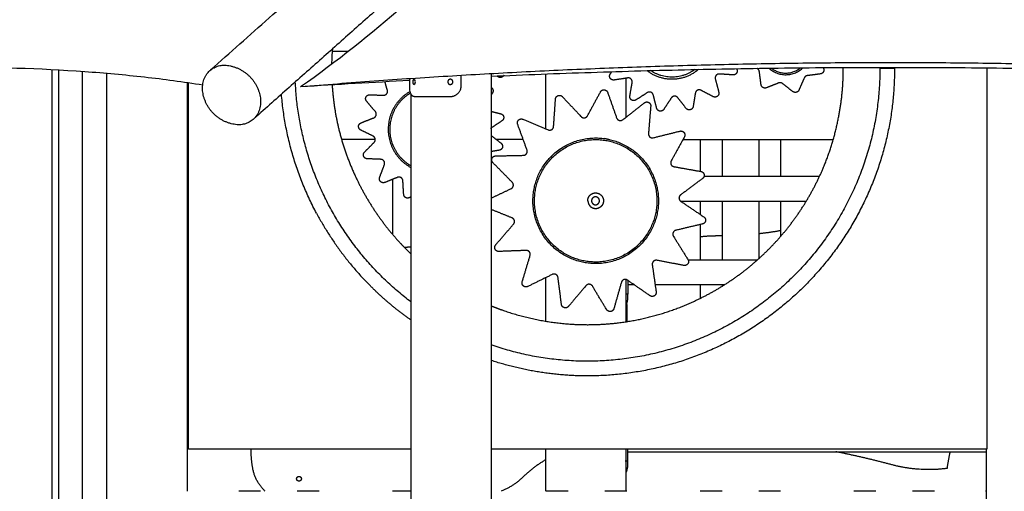
# Model space of a CAD drawing. Units: millimetres. Extents: x 135154 to 210657, y -40755 to 2929.
# Drawn here: x 153639 to 154984, y -37054 to -36411 of the extents above; entities that cross this region are included whole.
import ezdxf

# ---------------------------------------------------------------- set-up
doc = ezdxf.new("R2010")
doc.units = ezdxf.units.MM
doc.header["$LTSCALE"] = 10

msp = doc.modelspace()

# ---------------------------------------------------------------- linework, layer by layer
for points, knots in [([(154023, -36502), (154072.1, -36467.6), (154166.8, -36392.7), (154341.7, -36219.5), (154530.5, -35952.5), (154706.7, -35560), (154790.3, -35267.2), (154828.3, -35107.4)], [0, 0, 0, 0, 179.747043, 362.105081, 736.541241, 1155.409257, 1648.264842, 1648.264842, 1648.264842, 1648.264842]), ([(155633.6, -36502), (155584.5, -36467.6), (155489.8, -36392.7), (155314.9, -36219.5), (155126.1, -35952.5), (154949.9, -35560), (154866.3, -35267.2), (154828.3, -35107.4)], [0, 0, 0, 0, 179.761533, 362.119582, 736.555759, 1155.423788, 1648.279381, 1648.279381, 1648.279381, 1648.279381]), ([(153095, -36502), (153179.2, -36472.2), (153342.9, -36409.9), (153653.6, -36270.7), (154152.1, -35994.1), (154524.5, -35679.7), (154735.6, -35441.9)], [0, 0, 0, 0, 267.832619, 525.155834, 1021.382657, 1974.66639, 1974.66639, 1974.66639, 1974.66639]), ([(156561.6, -36502), (156477.4, -36472.2), (156313.8, -36409.9), (156003, -36270.7), (155504.5, -35994.1), (155132.1, -35679.7), (154921, -35441.9)], [0, 0, 0, 0, 267.834045, 525.157587, 1021.384382, 1974.664731, 1974.664731, 1974.664731, 1974.664731]), ([(153889.3, -36500.2), (153862.8, -36495.9), (153809.3, -36488.7), (153693.7, -36478.2), (153454.9, -36471.6), (153243.7, -36486.9), (153095, -36502)], [0, 0, 0, 0, 80.312078, 162.135991, 348.007347, 796.413402, 796.413402, 796.413402, 796.413402]), ([(154176.1, -36495.6), (154176.2, -36496.5), (154176.1, -36497.9), (154177.8, -36499.6), (154179.6, -36497.9), (154179.6, -36496.5), (154179.7, -36495.6)], [0, 0, 0, 0, 2.566694, 4.210269, 5.972836, 8.507326, 8.507326, 8.507326, 8.507326]), ([(154179.7, -36495.6), (154179.6, -36494.8), (154179.5, -36493.6), (154178.1, -36491.8), (154176.3, -36492.9), (154176.3, -36494.2), (154176.2, -36494.9)], [0, 0, 0, 0, 2.38844, 4.114603, 5.551988, 7.809459, 7.809459, 7.809459, 7.809459]), ([(154177.8, -36515.6), (154176.9, -36515.7), (154174.9, -36514.8), (154172.2, -36509.4), (154172, -36504.4), (154171.9, -36500.6)], [0, 0, 0, 0, 2.77133, 6.170022, 17.532947, 17.532947, 17.532947, 17.532947]), ([(154171.9, -36501.9), (154171.9, -36501.9), (154171.9, -36501.9), (154171.9, -36501.4), (154171.9, -36501), (154171.9, -36500.6)], [-93.2825751, -93.2825751, -93.2825751, -93.2825751, -93.2791732, -93.2791732, -92.6376133, -92.6376133, -92.6376133, -92.6376133])]:
    msp.add_open_spline(points, degree=3, knots=knots)
for points, degree in [([(153900, -36479.4), (154220, -36194.9), (154540.1, -35910.4)], 2), ([(154147.4, -35967.5), (153579, -36220.2), (153010.6, -36472.8)], 2), ([(154342.5, -36205.3), (154152.6, -36374), (153962.8, -36542.8)], 2), ([(154066.3, -36450.8), (154065.8, -36457.6), (154065.4, -36464.4), (154065.3, -36471.2)], 3), ([(154087.6, -36454.2), (154076.8, -36454.2), (154066, -36454.2)], 2), ([(153683.3, -36479.1), (153683.3, -37171.7), (153683.3, -37864.2)], 2), ([(153692.6, -36479.6), (153692.6, -37171.9), (153692.6, -37864.2)], 2), ([(153724.9, -36481.6), (153724.9, -37172.9), (153724.9, -37864.2)], 2), ([(153757.9, -36484.2), (153757.9, -37174.2), (153757.9, -37864.2)], 2), ([(154283.3, -36484.3), (154283.3, -36832.4), (154283.3, -37180.5)], 2), ([(154357.1, -36484.9), (154357.1, -36522.1), (154357.1, -36559.4)], 2), ([(154445.8, -36484.8), (154446.8, -36483.3), (154447.8, -36481.8)], 2), ([(154613.4, -36486.1), (154604.1, -36485.5), (154594.8, -36484.9)], 2), ([(154813.9, -36475.8), (154813.9, -36476.4), (154813.9, -36476.9), (154813.9, -36477.5)], 3), ([(154833.9, -36477.5), (154823.9, -36477.5), (154813.9, -36477.5)], 2), ([(154833.9, -36475.8), (154833.9, -36476.4), (154833.9, -36476.9), (154833.9, -36477.5)], 3), ([(154959.7, -36476.5), (154959.7, -36736.7), (154959.7, -36996.8)], 2), ([(153867.9, -36496.9), (153867.9, -36775.5), (153867.9, -37054.2)], 2), ([(153869.7, -36996.8), (153869.7, -36747), (153869.7, -36497.1)], 2), ([(154023, -36502), (154072.5, -36498.9), (154122.2, -36496), (154171.9, -36493.3)], 3), ([(154141.4, -36507), (154139.7, -36501.1), (154138, -36495.2)], 2), ([(154171.9, -36500.6), (154171.9, -36495.9), (154171.9, -36491.1)], 2), ([(154171.9, -36500.6), (154171.9, -36495.9), (154171.9, -36491.1)], 2), ([(154176.6, -36498.1), (154177.8, -36498.1), (154179.1, -36498.1)], 2), ([(154179, -36493.2), (154178.3, -36493.2), (154177.5, -36493.2)], 2), ([(154242.3, -36500.6), (154242.3, -36493.7), (154242.3, -36486.7)], 2), ([(154469.5, -36490.3), (154460.3, -36491.7), (154451.1, -36493.1)], 2), ([(154467.1, -36490.6), (154467.1, -36517.3), (154467.1, -36544)], 2), ([(154472.5, -36514.9), (154474.1, -36505.7), (154475.7, -36496.5)], 2), ([(154589.2, -36491.6), (154591.6, -36500.6), (154593.9, -36509.6)], 2), ([(154117.4, -36513.1), (154126.7, -36513.5), (154136, -36513.9)], 2), ([(154173.3, -36512.8), (154173.3, -36865.1), (154173.3, -37217.5)], 2), ([(154284.9, -36510.7), (154284.1, -36512), (154283.3, -36513.2)], 2), ([(154496.4, -36510.3), (154488.5, -36515.3), (154480.7, -36520.3)], 2), ([(154561.9, -36511), (154560.4, -36520.2), (154558.9, -36529.3)], 2), ([(154586.2, -36515.8), (154578, -36511.4), (154569.7, -36507.1)], 2), ([(154125, -36536.2), (154119, -36529.1), (154113, -36521.9)], 2), ([(154177.9, -36515.6), (154202.6, -36515.6), (154227.3, -36515.6)], 2), ([(154509.1, -36531.5), (154506.8, -36522.5), (154504.5, -36513.5)], 2), ([(154529.1, -36517.5), (154524, -36525.3), (154518.8, -36533.2)], 2), ([(154549.3, -36531.8), (154543.5, -36524.3), (154537.7, -36516.9)], 2), ([(154283.3, -36535.9), (154289.8, -36537.5), (154296.2, -36539.1)], 2), ([(154105.5, -36551.5), (154114.1, -36548.1), (154122.8, -36544.7)], 2), ([(154297.9, -36548.8), (154290.1, -36553.9), (154282.3, -36559.1)], 2), ([(154121.8, -36569.5), (154113.5, -36565.4), (154105.1, -36561.4)], 2), ([(153869.7, -36574.2), (153868.8, -36574.2), (153867.9, -36574.2)], 2), ([(154124.9, -36574.2), (154101.9, -36574.2), (154078.9, -36574.2)], 2), ([(154110.2, -36591.4), (154116.8, -36584.8), (154123.3, -36578.2)], 2), ([(154283.3, -36568.9), (154290, -36574.1), (154296.7, -36579.3)], 2), ([(154326.9, -36574.2), (154308.5, -36574.2), (154290.2, -36574.2)], 2), ([(154445.8, -36574.5), (154443.4, -36573.9), (154440.9, -36573.4), (154438.5, -36573.1)], 3), ([(154545, -36574.2), (154647.6, -36574.2), (154750.3, -36574.2)], 2), ([(154568.4, -36574.2), (154568.4, -36595.9), (154568.4, -36617.6)], 2), ([(154598.4, -36574.2), (154598.4, -36599.2), (154598.4, -36624.2)], 2), ([(154648.4, -36574.2), (154648.4, -36599.2), (154648.4, -36624.2)], 2), ([(154678.4, -36574.2), (154678.4, -36599.2), (154678.4, -36624.2)], 2), ([(154294.2, -36588.9), (154288.8, -36589.8), (154283.3, -36590.7)], 2), ([(154132.5, -36601.3), (154123.2, -36600.9), (154113.9, -36600.6)], 2), ([(154130.8, -36626), (154134.1, -36617.3), (154137.4, -36608.5)], 2), ([(154155.2, -36625.9), (154146.5, -36629.4), (154137.9, -36632.9)], 2), ([(154148.4, -36628.6), (154148.4, -36666.1), (154148.4, -36703.6)], 2), ([(154163.7, -36649.2), (154163.1, -36639.9), (154162.6, -36630.6)], 2), ([(154573.8, -36624.2), (154652.7, -36624.2), (154731.6, -36624.2)], 2), ([(154542, -36658.2), (154627.8, -36658.2), (154713.5, -36658.2)], 2), ([(154568.4, -36658.2), (154568.4, -36667.3), (154568.4, -36676.3)], 2), ([(154598.4, -36658.2), (154598.4, -36698.2), (154598.4, -36738.2)], 2), ([(154648.4, -36658.2), (154648.4, -36697.6), (154648.4, -36737)], 2), ([(154678.4, -36658.2), (154678.4, -36682.3), (154678.4, -36706.4)], 2), ([(154568.4, -36690.3), (154568.4, -36714.2), (154568.4, -36738.2)], 2), ([(154551.8, -36738.2), (154599.4, -36738.2), (154647, -36738.2)], 2), ([(154357.1, -36762.4), (154357.1, -36792.2), (154357.1, -36822.1)], 2), ([(154467.1, -36765.2), (154467.1, -36793.9), (154467.1, -36822.6)], 2), ([(154469.9, -36766.2), (154469.9, -36775.7), (154469.9, -36785.2)], 2), ([(154469.9, -36772.2), (154473.9, -36772.2), (154478, -36772.2)], 2), ([(154507, -36772.2), (154554.5, -36772.2), (154602, -36772.2)], 2), ([(154568.4, -36772.2), (154568.4, -36781.6), (154568.4, -36791.1)], 2), ([(154598.4, -36772.2), (154598.4, -36773.3), (154598.4, -36774.5)], 2), ([(154469.9, -36785.2), (154468.5, -36785.2), (154467.1, -36785.2)], 2), ([(154468.4, -36799.5), (154468.4, -36811.1), (154468.4, -36822.7)], 2), ([(153868.6, -36954.2), (153869.1, -36954.2), (153869.7, -36954.2)], 2), ([(154173.3, -36996.8), (154021.5, -36996.8), (153869.7, -36996.8)], 2), ([(154959.7, -36996.8), (154621.5, -36996.8), (154283.3, -36996.8)], 2), ([(154357.1, -36996.8), (154357.1, -37025.5), (154357.1, -37054.2)], 2), ([(154467.1, -36996.4), (154467.1, -37025.3), (154467.1, -37054.2)], 2), ([(154469.9, -37013.2), (154469.9, -37005), (154469.9, -36996.8)], 2), ([(154958.9, -36996.8), (154958.9, -37344), (154958.9, -37691.2)], 2), ([(154469.9, -37000.2), (154714.4, -37000.2), (154958.9, -37000.2)], 2), ([(154357.1, -37011.4), (154357.1, -37032.8), (154357.1, -37054.2)], 2), ([(154469.9, -37013.2), (154468, -37013.2), (154466.1, -37013.2)], 2), ([(153968.4, -37054.2), (153953.4, -37054.2), (153938.4, -37054.2)], 2), ([(154048.4, -37054.2), (154033.4, -37054.2), (154018.4, -37054.2)], 2), ([(154173.3, -37054.2), (154160.9, -37054.2), (154148.4, -37054.2)], 2), ([(154388.4, -37054.2), (154373.4, -37054.2), (154358.4, -37054.2)], 2), ([(154468.4, -37054.2), (154453.4, -37054.2), (154438.4, -37054.2)], 2), ([(154598.4, -37054.2), (154583.4, -37054.2), (154568.4, -37054.2)], 2), ([(154678.4, -37054.2), (154663.4, -37054.2), (154648.4, -37054.2)], 2), ([(154808.4, -37054.2), (154793.4, -37054.2), (154778.4, -37054.2)], 2), ([(154888.4, -37054.2), (154873.4, -37054.2), (154858.4, -37054.2)], 2), ([(154958.9, -37054.2), (154958.6, -37054.2), (154958.3, -37054.2)], 2)]:
    msp.add_open_spline(points, degree=degree)
for points, weights, degree, knots in [([(153967.3, -36513.5), (153958.6, -36475.4), (153919.6, -36472.8), (153881, -36472.8), (153890.1, -36513.5), (153898.7, -36551.6), (153937.7, -36554.2), (153976.3, -36554.2), (153967.3, -36513.5)], [1, 0.801811333196, 1, 0.707106781187, 1, 0.801811333196, 1, 0.707106781187, 1], 2, [0, 0, 0, 67.153887, 67.153887, 137.132864, 137.132864, 204.286751, 204.286751, 274.265728, 274.265728, 274.265728]), ([(154833.9, -36477.5), (154834, -36651.1), (154711.2, -36773.9), (154588.4, -36896.7), (154414.7, -36896.8), (154347.3, -36896.8), (154283.3, -36875.7)], [1, 0.923863855882, 1, 0.923875435819, 1, 0.987323009591, 1], 2, [0, 0, 0, 329.223332, 329.223332, 658.56841, 658.56841, 792.20556, 792.20556, 792.20556]), ([(154813.9, -36477.5), (154813.9, -36683.6), (154645.9, -36802.9), (154478, -36922.3), (154283.3, -36854.6)], [1, 0.888620761373, 1, 0.888620761373, 1], 2, [0, 0, 0, 380.512615, 380.512615, 761.025231, 761.025231, 761.025231]), ([(154283.3, -36801.2), (154288, -36803.1), (154292.7, -36804.9), (154297.4, -36806.6), (154327.5, -36817.3), (154358.7, -36823.8), (154390.5, -36826), (154412.7, -36827.6), (154435, -36827), (154457.1, -36824.3), (154485.8, -36820.8), (154513.8, -36813.7), (154540.7, -36803.2), (154575.5, -36789.7), (154607.7, -36770.9), (154636.5, -36747.2), (154665.3, -36723.5), (154690, -36695.6), (154709.9, -36664.1), (154719.8, -36648.3), (154728.5, -36631.9), (154735.8, -36614.8), (154745.7, -36591.7), (154753, -36567.6), (154757.7, -36542.9), (154761.9, -36521.3), (154764, -36499.4), (154763.9, -36477.5)], [0.894265748419, 0.894265748419, 0.894265748419, 0.894265748419, 0.888675461622, 0.888675461622, 0.894265748419, 0.891560189732, 0.891560189732, 0.894265748419, 0.889649342689, 0.889649342689, 0.894265748419, 0.8868150678, 0.8868150678, 0.894265748419, 0.886752040958, 0.886752040958, 0.894265748419, 0.892362523035, 0.892362523035, 0.894265748419, 0.890799982229, 0.890799982229, 0.894265748419, 0.891439298072, 0.891439298072, 0.894265748419], 3, [-692.782938, -692.782938, -692.782938, -692.782938, -677.699097, -677.699097, -677.699097, -582.284603, -582.284603, -582.284603, -515.586794, -515.586794, -515.586794, -429.123317, -429.123317, -429.123317, -317.740456, -317.740456, -317.740456, -206.327387, -206.327387, -206.327387, -150.570715, -150.570715, -150.570715, -75.299649, -75.299649, -75.299649, -9.444005, -9.444005, -9.444005, -9.444005]), ([(154300.5, -36486.4), (154299.1, -36489.7), (154295.4, -36489.6), (154292.9, -36489.6), (154291.3, -36487.6)], [1, 0.828784276569, 1, 0.905166382886, 1], 2, [0, 0, 0, 6.403456, 6.403456, 11.137328, 11.137328, 11.137328]), ([(154451.1, -36493.1), (154447.6, -36493.6), (154445.7, -36490.7), (154443.8, -36487.7), (154445.8, -36484.8)], [1, 0.837435596442, 1, 0.837435596441, 1], 2, [0, 0, 0, 6.234788, 6.234788, 12.469575, 12.469575, 12.469575]), ([(154594.8, -36484.9), (154592, -36484.7), (154590.2, -36486.8), (154588.5, -36488.9), (154589.2, -36491.6)], [1, 0.889976606977, 1, 0.889976606975, 1], 2, [0, 0, 0, 5.105628, 5.105628, 10.211255, 10.211255, 10.211255]), ([(154617.9, -36477.3), (154620.1, -36480.1), (154618.5, -36483.2), (154616.9, -36486.3), (154613.4, -36486.1)], [1, 0.837435596442, 1, 0.837435596443, 1], 2, [0, 0, 0, 6.234788, 6.234788, 12.469575, 12.469575, 12.469575]), ([(154736.4, -36476.2), (154736.7, -36476.8), (154737, -36477.5), (154737.9, -36480), (154736.6, -36482.2), (154735.2, -36484.5), (154732.6, -36484.8), (154723.7, -36486), (154714.8, -36487.1), (154711.8, -36487.5), (154710.6, -36490.3), (154707, -36498.5), (154703.4, -36506.8), (154702.3, -36509.2), (154699.8, -36509.8), (154697.2, -36510.5), (154695.1, -36508.9), (154688, -36503.4), (154680.9, -36497.9), (154678.5, -36496), (154675.7, -36497.1), (154667.3, -36500.4), (154658.9, -36503.7), (154656.5, -36504.6), (154654.2, -36503.3), (154652, -36501.9), (154651.6, -36499.3), (154650.5, -36490.4), (154649.3, -36481.5), (154648.9, -36478.5), (154646.1, -36477.3)], [1, 1, 1, 0.898613221675, 1, 0.898613221676, 1, 1, 1, 0.869949330056, 1, 1, 1, 0.898613221677, 1, 0.898613221675, 1, 1, 1, 0.869949330054, 1, 1, 1, 0.898613221674, 1, 0.898613221679, 1, 1, 1, 0.869949330061, 1], 2, [-755.596212, -755.596212, -755.596212, -754.274123, -754.274123, -749.37665, -749.37665, -744.479177, -744.479177, -727.821194, -727.821194, -722.260598, -722.260598, -705.602615, -705.602615, -700.705142, -700.705142, -695.807669, -695.807669, -679.149686, -679.149686, -673.58909, -673.58909, -656.931107, -656.931107, -652.033634, -652.033634, -647.136161, -647.136161, -630.478178, -630.478178, -624.917582, -624.917582, -624.917582]), ([(154066, -36499.4), (154067.2, -36519.8), (154070.2, -36539.9), (154075, -36559.8), (154080.4, -36581.8), (154087.9, -36603.3), (154097.5, -36623.9), (154113.2, -36657.8), (154134.1, -36688.8), (154159.5, -36716.1), (154164, -36720.8), (154168.6, -36725.5), (154173.3, -36730)], [1, 0.997409866728, 0.997409866728, 1, 0.996781573792, 0.996781573792, 1, 0.991674544086, 0.991674544086, 1, 1, 1, 1], 3, [0, 0, 0, 0, 61.073449, 61.073449, 61.073449, 129.17294, 129.17294, 129.17294, 240.705431, 240.705431, 240.705431, 260.344947, 260.344947, 260.344947, 260.344947]), ([(154230.9, -36495.6), (154230.9, -36494.2), (154229.9, -36493.2), (154228.8, -36492.1), (154227.4, -36492.1), (154225.9, -36492.1), (154224.9, -36493.2), (154223.9, -36494.2), (154223.9, -36495.6)], [1, 0.923876926652, 1, 0.923876926652, 1, 0.923876926652, 1, 0.923876926652, 1], 2, [0, 0, 0, 2.748866, 2.748866, 5.497733, 5.497733, 8.246599, 8.246599, 10.995466, 10.995466, 10.995466]), ([(154223.9, -36495.6), (154223.9, -36497.1), (154224.9, -36498.1), (154225.9, -36499.1), (154227.4, -36499.1), (154228.8, -36499.1), (154229.9, -36498.1), (154230.9, -36497.1), (154230.9, -36495.6)], [1, 0.923876926652, 1, 0.923876926652, 1, 0.923876926652, 1, 0.923876926652, 1], 2, [0, 0, 0, 2.748866, 2.748866, 5.497733, 5.497733, 8.246599, 8.246599, 10.995466, 10.995466, 10.995466]), ([(154475.7, -36496.5), (154476.1, -36493.8), (154474.2, -36491.8), (154472.2, -36489.8), (154469.5, -36490.3)], [1, 0.889976606971, 1, 0.889976606969, 1], 2, [0, 0, 0, 5.105628, 5.105628, 10.211255, 10.211255, 10.211255]), ([(154113, -36521.9), (154110.7, -36519.2), (154112.3, -36516.1), (154113.9, -36512.9), (154117.4, -36513.1)], [1, 0.837435596446, 1, 0.837435596442, 1], 2, [0, 0, 0, 6.234788, 6.234788, 12.469575, 12.469575, 12.469575]), ([(154136, -36513.9), (154138.7, -36514), (154140.5, -36511.8), (154142.2, -36509.7), (154141.4, -36507)], [1, 0.889976606975, 1, 0.889976606979, 1], 2, [0, 0, 0, 5.105628, 5.105628, 10.211255, 10.211255, 10.211255]), ([(154172.6, -36508.7), (154142.3, -36525.9), (154142.5, -36560.7), (154142.8, -36595.5), (154173.3, -36612.3)], [1, 0.862352783, 1, 0.862352783, 1], 2, [0, 0, 0, 63.004806, 63.004806, 126.009611, 126.009611, 126.009611]), ([(154173.1, -36510.9), (154144.6, -36527.4), (154144.7, -36560.4), (154144.8, -36593.4), (154173.3, -36609.8)], [1, 0.86630877838, 1, 0.86630877838, 1], 2, [0, 0, 0, 59.817513, 59.817513, 119.635026, 119.635026, 119.635026]), ([(154283.3, -36503.3), (154284.2, -36503.9), (154284.9, -36504.8), (154286.8, -36507.8), (154284.9, -36510.7)], [0.925880148845, 0.94284603124, 1, 0.837435596441, 1], 2, [-5585.767502, -5585.767502, -5585.767502, -5583.734604, -5583.734604, -5577.499816, -5577.499816, -5577.499816]), ([(154283.3, -36654.1), (154296.9, -36647.7), (154310.4, -36641.3), (154312.9, -36640.1), (154313.4, -36637.4), (154313.9, -36634.7), (154311.9, -36632.7), (154298.7, -36619.2), (154285.4, -36605.8), (154282.9, -36603.2), (154284.3, -36600), (154285.6, -36596.7), (154289.2, -36596.6), (154308.2, -36596.2), (154327.2, -36595.8), (154329.9, -36595.7), (154331.5, -36593.4), (154333.1, -36591.2), (154332.1, -36588.6), (154325.7, -36571), (154319.3, -36553.4), (154318.1, -36550.1), (154320.6, -36547.6), (154323.2, -36545.2), (154326.4, -36546.6), (154343.7, -36553.8), (154360.9, -36561), (154363.5, -36562.1), (154365.9, -36560.6), (154368.2, -36559.2), (154368.4, -36556.4), (154369.7, -36537.7), (154371, -36519.1), (154371.2, -36515.5), (154374.5, -36514.4), (154377.9, -36513.2), (154380.3, -36515.7), (154393.1, -36529.4), (154406, -36543), (154407.9, -36545), (154410.6, -36544.7), (154413.4, -36544.3), (154414.7, -36541.9), (154423.5, -36525.6), (154432.4, -36509.2), (154434, -36506.1), (154437.5, -36506.4), (154441, -36506.7), (154442.2, -36510), (154448.3, -36527.4), (154454.4, -36544.8), (154455.3, -36547.4), (154458, -36548.2), (154460.6, -36549), (154462.8, -36547.3), (154477.6, -36535.8), (154492.3, -36524.2), (154495.1, -36522), (154498.2, -36523.7), (154501.3, -36525.4), (154501, -36528.9), (154499.4, -36547.6), (154497.9, -36566.2), (154497.7, -36569), (154499.8, -36570.8), (154501.9, -36572.6), (154504.6, -36571.9), (154522.8, -36567.3), (154540.9, -36562.8), (154544.3, -36561.9), (154546.5, -36564.7), (154548.6, -36567.5), (154547, -36570.6), (154538, -36587), (154529, -36603.4), (154527.6, -36605.9), (154528.8, -36608.4), (154530, -36610.9), (154532.8, -36611.3), (154551.1, -36614.6), (154569.5, -36617.8), (154573, -36618.4), (154573.8, -36621.8), (154574.6, -36625.3), (154571.8, -36627.4), (154556.8, -36638.6), (154541.8, -36649.8), (154539.5, -36651.5), (154539.6, -36654.2), (154539.7, -36657), (154542, -36658.6), (154557.8, -36669.2), (154573.5, -36679.8), (154576.4, -36681.7), (154575.8, -36685.2), (154575.2, -36688.7), (154571.7, -36689.5), (154553.5, -36693.8), (154535.3, -36698.1), (154532.6, -36698.7), (154531.5, -36701.3), (154530.5, -36703.8), (154532, -36706.2), (154541.9, -36722.1), (154551.8, -36737.9), (154553.7, -36740.9), (154551.7, -36743.8), (154549.7, -36746.7), (154546.3, -36746.1), (154527.9, -36742.6), (154509.5, -36739.1), (154506.8, -36738.6), (154504.7, -36740.5), (154502.7, -36742.4), (154503.1, -36745.2), (154505.8, -36763.7), (154508.4, -36782.3), (154508.9, -36785.7), (154505.9, -36787.6), (154502.9, -36789.4), (154500, -36787.4), (154484.6, -36776.8), (154469.3, -36766.2), (154467, -36764.6), (154464.3, -36765.5), (154461.7, -36766.4), (154460.9, -36769.1), (154455.8, -36787.1), (154450.7, -36805.1), (154449.7, -36808.5), (154446.2, -36808.9), (154442.7, -36809.4), (154440.9, -36806.4), (154431.1, -36790.4), (154421.4, -36774.3), (154420, -36772), (154417.2, -36771.8), (154414.5, -36771.5), (154412.7, -36773.6), (154400.7, -36787.7), (154388.8, -36801.8)], [1, 1, 1, 0.888384380633, 1, 0.888384380641, 1, 1, 1, 0.836806713626, 1, 0.836806713629, 1, 1, 1, 0.889451767772, 1, 0.889451767774, 1, 1, 1, 0.836806713628, 1, 0.836806713627, 1, 1, 1, 0.889451767775, 1, 0.889451767778, 1, 1, 1, 0.836806713626, 1, 0.836806713631, 1, 1, 1, 0.890439660382, 1, 0.890439660381, 1, 1, 1, 0.836806713632, 1, 0.836806713635, 1, 1, 1, 0.889451767776, 1, 0.889451767773, 1, 1, 1, 0.836806713628, 1, 0.836806713631, 1, 1, 1, 0.889451767781, 1, 0.889451767778, 1, 1, 1, 0.83680671363, 1, 0.836806713633, 1, 1, 1, 0.889451767778, 1, 0.889451767771, 1, 1, 1, 0.835459452099, 1, 0.835459452099, 1, 1, 1, 0.889451767774, 1, 0.889451767773, 1, 1, 1, 0.836806713631, 1, 0.836806713628, 1, 1, 1, 0.889451767772, 1, 0.88945176777, 1, 1, 1, 0.836806713627, 1, 0.836806713629, 1, 1, 1, 0.889451767772, 1, 0.889451767772, 1, 1, 1, 0.836887760357, 1, 0.83688776036, 1, 1, 1, 0.887662050441, 1, 0.887662050442, 1, 1, 1, 0.83680671363, 1, 0.836806713631, 1, 1, 1, 0.890261548168, 1, 0.890261548168, 1, 1, 1], 2, [-2150.832671, -2150.832671, -2150.832671, -2123.085323, -2123.085323, -2117.942173, -2117.942173, -2112.799023, -2112.799023, -2077.779681, -2077.779681, -2071.532497, -2071.532497, -2065.285313, -2065.285313, -2030.025699, -2030.025699, -2024.907675, -2024.907675, -2019.789651, -2019.789651, -1985.064327, -1985.064327, -1978.817143, -1978.817143, -1972.569959, -1972.569959, -1937.844636, -1937.844636, -1932.726612, -1932.726612, -1927.608588, -1927.608588, -1892.883264, -1892.883264, -1886.63608, -1886.63608, -1880.388896, -1880.388896, -1845.600062, -1845.600062, -1840.505394, -1840.505394, -1835.410727, -1835.410727, -1800.953405, -1800.953405, -1794.706221, -1794.706221, -1788.459037, -1788.459037, -1754.222177, -1754.222177, -1749.104153, -1749.104153, -1743.986129, -1743.986129, -1709.260806, -1709.260806, -1703.013622, -1703.013622, -1696.766438, -1696.766438, -1662.041114, -1662.041114, -1656.92309, -1656.92309, -1651.805066, -1651.805066, -1617.079743, -1617.079743, -1610.832559, -1610.832559, -1604.585375, -1604.585375, -1569.860051, -1569.860051, -1564.742027, -1564.742027, -1559.624003, -1559.624003, -1525.053555, -1525.053555, -1518.779887, -1518.779887, -1512.506219, -1512.506219, -1477.780444, -1477.780444, -1472.66242, -1472.66242, -1467.544396, -1467.544396, -1432.338387, -1432.338387, -1426.091203, -1426.091203, -1419.844019, -1419.844019, -1385.118695, -1385.118695, -1380.000671, -1380.000671, -1374.882647, -1374.882647, -1340.157324, -1340.157324, -1333.91014, -1333.91014, -1327.662956, -1327.662956, -1292.937632, -1292.937632, -1287.819608, -1287.819608, -1282.701584, -1282.701584, -1247.967037, -1247.967037, -1241.721449, -1241.721449, -1235.475861, -1235.475861, -1200.828725, -1200.828725, -1195.668636, -1195.668636, -1190.508547, -1190.508547, -1155.811402, -1155.811402, -1149.564218, -1149.564218, -1143.317034, -1143.317034, -1108.539614, -1108.539614, -1103.440728, -1103.440728, -1098.341842, -1098.341842, -1064.130672, -1064.130672, -1064.130672]), ([(154504.5, -36513.5), (154503.8, -36510.8), (154501.3, -36509.8), (154498.7, -36508.8), (154496.4, -36510.3)], [1, 0.889976606976, 1, 0.889976606972, 1], 2, [0, 0, 0, 5.105628, 5.105628, 10.211255, 10.211255, 10.211255]), ([(154569.7, -36507.1), (154567.3, -36505.8), (154564.8, -36507), (154562.3, -36508.3), (154561.9, -36511)], [1, 0.889976606974, 1, 0.889976606975, 1], 2, [0, 0, 0, 5.105628, 5.105628, 10.211255, 10.211255, 10.211255]), ([(154593.9, -36509.6), (154594.8, -36513), (154592.1, -36515.2), (154589.3, -36517.4), (154586.2, -36515.8)], [1, 0.837435596443, 1, 0.83743559644, 1], 2, [0, 0, 0, 6.234788, 6.234788, 12.469575, 12.469575, 12.469575]), ([(154480.7, -36520.3), (154477.8, -36522.2), (154474.8, -36520.3), (154471.9, -36518.3), (154472.5, -36514.9)], [1, 0.837435596439, 1, 0.837435596436, 1], 2, [0, 0, 0, 6.234788, 6.234788, 12.469575, 12.469575, 12.469575]), ([(154537.7, -36516.9), (154535.9, -36514.9), (154533.2, -36515.1), (154530.6, -36515.3), (154529.1, -36517.5)], [1, 0.896031024749, 1, 0.896031024749, 1], 2, [0, 0, 0, 4.960556, 4.960556, 9.921113, 9.921113, 9.921113]), ([(154122.8, -36544.7), (154125.4, -36543.7), (154126.1, -36541), (154126.8, -36538.3), (154125, -36536.2)], [1, 0.889976606973, 1, 0.889976606971, 1], 2, [0, 0, 0, 5.105628, 5.105628, 10.211255, 10.211255, 10.211255]), ([(154296.2, -36539.1), (154299.6, -36539.9), (154300.2, -36543.4), (154300.8, -36546.9), (154297.9, -36548.8)], [1, 0.837435596443, 1, 0.837435596446, 1], 2, [0, 0, 0, 6.234788, 6.234788, 12.469575, 12.469575, 12.469575]), ([(154518.8, -36533.2), (154516.9, -36536.1), (154513.4, -36535.5), (154510, -36534.9), (154509.1, -36531.5)], [1, 0.837435596442, 1, 0.83743559644, 1], 2, [0, 0, 0, 6.234788, 6.234788, 12.469575, 12.469575, 12.469575]), ([(154558.9, -36529.3), (154558.3, -36532.8), (154554.9, -36533.7), (154551.5, -36534.6), (154549.3, -36531.8)], [1, 0.837051265483, 1, 0.83705126548, 1], 2, [0, 0, 0, 6.242366, 6.242366, 12.484732, 12.484732, 12.484732]), ([(154105.1, -36561.4), (154101.9, -36559.8), (154102.1, -36556.3), (154102.2, -36552.8), (154105.5, -36551.5)], [1, 0.837435596451, 1, 0.837435596442, 1], 2, [0, 0, 0, 6.234788, 6.234788, 12.469575, 12.469575, 12.469575]), ([(154123.3, -36578.2), (154125.2, -36576.2), (154124.8, -36573.5), (154124.3, -36570.7), (154121.8, -36569.5)], [1, 0.889976606971, 1, 0.889976606979, 1], 2, [0, 0, 0, 5.105628, 5.105628, 10.211255, 10.211255, 10.211255]), ([(154296.7, -36579.3), (154299.4, -36581.5), (154298.6, -36584.9), (154297.7, -36588.3), (154294.2, -36588.9)], [1, 0.837435596442, 1, 0.837435596439, 1], 2, [0, 0, 0, 6.234788, 6.234788, 12.469575, 12.469575, 12.469575]), ([(154509.2, -36677.8), (154529.2, -36594.5), (154445.8, -36574.5), (154362.4, -36554.5), (154342.5, -36637.9), (154322.5, -36721.3), (154405.9, -36741.2), (154489.3, -36761.2), (154509.2, -36677.8)], [1, 0.707106781187, 1, 0.707106781187, 1, 0.707106781187, 1, 0.707106781187, 1], 2, [0, 0, 0, 134.674422, 134.674422, 269.348845, 269.348845, 404.023267, 404.023267, 538.697689, 538.697689, 538.697689]), ([(154507.1, -36677.3), (154526.6, -36596.1), (154445.3, -36576.6), (154364, -36557.1), (154344.6, -36638.4), (154325.1, -36719.7), (154406.4, -36739.2), (154487.7, -36758.6), (154507.1, -36677.3)], [1, 0.707106781187, 1, 0.707106781187, 1, 0.707106781187, 1, 0.707106781187, 1], 2, [0, 0, 0, 131.286887, 131.286887, 262.573773, 262.573773, 393.86066, 393.86066, 525.147546, 525.147546, 525.147546]), ([(154113.9, -36600.6), (154110.4, -36600.5), (154109.1, -36597.2), (154107.8, -36593.9), (154110.2, -36591.4)], [1, 0.83743559644, 1, 0.837435596441, 1], 2, [0, 0, 0, 6.234788, 6.234788, 12.469575, 12.469575, 12.469575]), ([(154137.4, -36608.5), (154138.3, -36606), (154136.8, -36603.7), (154135.3, -36601.4), (154132.5, -36601.3)], [1, 0.889976606972, 1, 0.889976606976, 1], 2, [0, 0, 0, 5.105628, 5.105628, 10.211255, 10.211255, 10.211255]), ([(154137.9, -36632.9), (154134.6, -36634.2), (154132.1, -36631.7), (154129.6, -36629.3), (154130.8, -36626)], [1, 0.837435596445, 1, 0.837435596441, 1], 2, [0, 0, 0, 6.234788, 6.234788, 12.469575, 12.469575, 12.469575]), ([(154162.6, -36630.6), (154162.4, -36627.8), (154160.1, -36626.3), (154157.7, -36624.9), (154155.2, -36625.9)], [1, 0.889976606967, 1, 0.889976606971, 1], 2, [0, 0, 0, 5.105628, 5.105628, 10.211255, 10.211255, 10.211255]), ([(154173, -36652.6), (154170.5, -36655.1), (154167.2, -36653.9), (154163.9, -36652.7), (154163.7, -36649.2)], [1, 0.837435596438, 1, 0.837435596439, 1], 2, [0, 0, 0, 6.234788, 6.234788, 12.469575, 12.469575, 12.469575]), ([(154431, -36657.9), (154431, -36663.3), (154425.6, -36663.3), (154420.2, -36663.3), (154420.2, -36657.9), (154420.2, -36652.5), (154425.6, -36652.5), (154431, -36652.5), (154431, -36657.9)], [1, 0.707106781187, 1, 0.707106781187, 1, 0.707106781187, 1, 0.707106781187, 1], 2, [0, 0, 0, 8.475452, 8.475452, 16.950904, 16.950904, 25.426355, 25.426355, 33.901807, 33.901807, 33.901807]), ([(154388.8, -36801.8), (154386.6, -36804.7), (154383.1, -36803.8), (154379.6, -36802.8), (154379.1, -36799.2), (154376.8, -36780.9), (154374.4, -36762.5), (154374.1, -36759.8), (154371.6, -36758.4), (154369.2, -36757.1), (154366.7, -36758.3), (154349.9, -36766.6), (154333.1, -36774.8), (154329.9, -36776.3), (154327.2, -36774.1), (154324.5, -36771.8), (154325.5, -36768.4), (154330.9, -36750.5), (154336.3, -36732.5), (154337.1, -36729.9), (154335.4, -36727.7), (154333.7, -36725.5), (154331, -36725.6), (154312.3, -36726.3), (154293.5, -36727), (154290, -36727.1), (154288.5, -36723.9), (154287, -36720.7), (154289.3, -36718), (154301.5, -36703.8), (154313.8, -36689.6), (154315.5, -36687.5), (154314.9, -36684.8), (154314.2, -36682.2), (154311.6, -36681.2), (154297.5, -36675.5), (154283.3, -36669.8)], [1, 0.828784276566, 1, 0.828784276566, 1, 1, 1, 0.889451767767, 1, 0.889451767774, 1, 1, 1, 0.836781879953, 1, 0.836781879954, 1, 1, 1, 0.890019317831, 1, 0.890019317829, 1, 1, 1, 0.836732911735, 1, 0.836732911729, 1, 1, 1, 0.891167726957, 1, 0.891167726959, 1, 1, 1], 2, [0, 0, 0, 6.403456, 6.403456, 12.806913, 12.806913, 47.145573, 47.145573, 52.263597, 52.263597, 57.381621, 57.381621, 92.104116, 92.104116, 98.351789, 98.351789, 104.599463, 104.599463, 139.349664, 139.349664, 144.454282, 144.454282, 149.558899, 149.558899, 184.284731, 184.284731, 190.533369, 190.533369, 196.782006, 196.782006, 231.582679, 231.582679, 236.660069, 236.660069, 241.737459, 241.737459, 270.043182, 270.043182, 270.043182]), ([(154584.3, -36705.6), (154591.2, -36705.4), (154598.1, -36705.2), (154598.3, -36705.2), (154598.4, -36705.2)], [0.99973059371, 0.999865234847, 1, 0.999997147841, 0.999994295738], 2, [71526.217571, 71526.217571, 71526.217571, 71542.676572, 71542.676572, 71543.024909, 71543.024909, 71543.024909]), ([(154017.5, -37037.2), (154017.5, -37033.9), (154020.7, -37033.9), (154024, -37033.9), (154024, -37037.2)], [1, 0.707106781188, 1, 0.70710678119, 1], 2, [0, 0, 0, 5.137331, 5.137331, 10.274661, 10.274661, 10.274661]), ([(154024, -37037.2), (154024, -37040.4), (154020.7, -37040.4), (154017.5, -37040.4), (154017.5, -37037.2)], [1, 0.707106781186, 1, 0.70710678119, 1], 2, [0, 0, 0, 5.137331, 5.137331, 10.274661, 10.274661, 10.274661])]:
    msp.add_rational_spline(points, weights, degree=degree, knots=knots)
for points, weights, degree in [([(154023, -36502), (154828.3, -36436.1), (155633.6, -36502)], [1, 0.996663704724, 1], 2), ([(154283.3, -36487.9), (154828.3, -36463.7), (155373.3, -36487.9)], [1, 0.999012729141, 1], 2), ([(154566, -36478.7), (154531.7, -36508.4), (154496, -36480.4)], [1, 0.771085072357, 1], 2), ([(154561.1, -36478.8), (154531.5, -36500.9), (154500.9, -36480.2)], [1, 0.815004631418, 1], 2), ([(154662.4, -36477), (154685.9, -36498.2), (154708.9, -36476.4)], [1, 0.734212085154, 1], 2), ([(154665.7, -36476.9), (154685.8, -36492.5), (154705.5, -36476.5)], [1, 0.783287449284, 1], 2), ([(154763.9, -36477.5), (154763.9, -36477), (154763.9, -36476.5), (154763.9, -36476)], [1, 0.99918871592, 0.998378090022, 0.997568121772], 3), ([(154173.3, -36795.6), (154024.3, -36682.6), (154015.7, -36495.7)], [1, 0.905572131084, 1], 2), ([(154044.7, -36674.9), (154004, -36598.7), (153996.8, -36512.6)], [1, 0.97941327583, 1], 2), ([(154227.8, -36515.6), (154242.4, -36515.2), (154242.3, -36500.6)], [1, 0.712640272333, 1], 2), ([(154418.1, -36650.2), (154421.3, -36647.1), (154425.7, -36647.1)], [1, 0.926137078202, 1], 2), ([(154425.7, -36647.1), (154430.2, -36647.1), (154433.3, -36650.2)], [1, 0.923942102418, 1], 2), ([(154414.9, -36657.9), (154414.9, -36653.4), (154418.1, -36650.2)], [1, 0.92382954948, 1], 2), ([(154415.3, -36657.9), (154415.3, -36662.2), (154418.3, -36665.2)], [1, 0.925995512223, 1], 2), ([(154433.3, -36650.2), (154436.5, -36653.4), (154436.5, -36657.9)], [1, 0.924885114742, 1], 2), ([(154436.5, -36657.9), (154436.5, -36662.3), (154433.3, -36665.5)], [1, 0.924799410124, 1], 2), ([(154425.7, -36668.7), (154421.3, -36668.6), (154418.1, -36665.5)], [1, 0.926172734561, 1], 2), ([(154433.3, -36665.5), (154430.2, -36668.7), (154425.7, -36668.7)], [1, 0.923944226815, 1], 2), ([(154044.7, -36674.9), (154074.1, -36729.9), (154118.2, -36774)], [1, 0.989124768165, 1], 2), ([(154648.4, -36702.5), (154663.5, -36700.9), (154678.4, -36698.3)], [0.998478706123, 0.998494302116, 0.99958086167], 2), ([(154568.4, -36706.9), (154576.3, -36705.8), (154584.3, -36705.6)], [0.993313128689, 0.994901381995, 1], 2), ([(154164.7, -36721.5), (154169, -36720.8), (154173.3, -36720.6)], [0.996447086791, 0.993798759346, 0.995299617814], 2), ([(154173.3, -36820.4), (154143.7, -36799.6), (154118.2, -36774)], [1, 0.996298648613, 1], 2), ([(154467.1, -36801.7), (154470.4, -36793.8), (154469.9, -36785.2)], [1, 0.973240457701, 1], 2), ([(153957.5, -37022.2), (153955.4, -37009.6), (153955.2, -36996.8)], [1, 0.997472486558, 1], 2), ([(154830.1, -37018), (154792.2, -37007.9), (154753.7, -37000.2)], [1, 0.999471617039, 1], 2), ([(154905.9, -37023), (154907.5, -37011.5), (154910, -37000.2)], [1, 0.998904759129, 1], 2), ([(153974.6, -37054.2), (153960.6, -37041.1), (153957.5, -37022.2)], [1, 0.947197839009, 1], 2), ([(154356.6, -37011.8), (154340.2, -37021.5), (154326.5, -37034.8)], [1, 0.993009717435, 1], 2), ([(154467.1, -37029.7), (154470.4, -37021.8), (154469.9, -37013.2)], [1, 0.973347932715, 1], 2), ([(154905.9, -37023), (154867.5, -37028), (154830.1, -37018)], [1, 0.980922151777, 1], 2), ([(154326.5, -37034.8), (154313.6, -37047.4), (154296.8, -37054.2)], [1, 0.981691052404, 1], 2)]:
    msp.add_rational_spline(points, weights, degree=degree)

doc.saveas('drawing.dxf')
